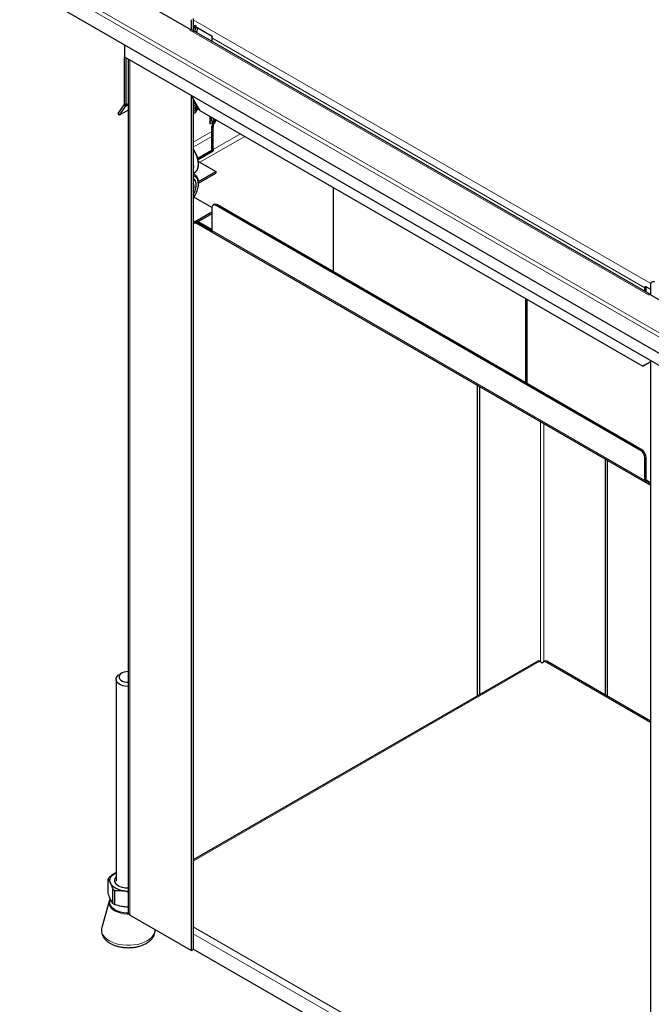
# Model space of a CAD drawing. Units: millimetres. Extents: x 0 to 210, y 0 to 297.
# Drawn here: x 155 to 175, y 128 to 160 of the extents above; entities that cross this region are included whole.
import ezdxf

# ---------------------------------------------------------------- set-up
doc = ezdxf.new("R2010")
doc.units = ezdxf.units.MM

msp = doc.modelspace()

# ---------------------------------------------------------------- linework, layer by layer
at = {"color": 8, "linetype": 'Continuous', "lineweight": 18}
for p, q in [((178.4902, 148.1345), (155.3036, 161.5198)), ((155.4409, 161.5835), (178.5279, 148.2556)), ((160.5144, 160.1037), (175.4388, 151.488)), ((175.3636, 151.1212), (160.4048, 159.7568)), ((161.1224, 159.5078), (175.2505, 151.3518)), ((158.4461, 158.7869), (158.4461, 130.8816)), ((158.2598, 157.3254), (158.3058, 157.2682)), ((158.2693, 157.3607), (158.3223, 157.3301)), ((158.3948, 157.3197), (158.3058, 157.2682)), ((158.3223, 157.3301), (158.3948, 157.372)), ((161.1578, 156.5966), (161.1224, 156.617)), ((161.1224, 156.4535), (160.5144, 156.1025)), ((160.5144, 155.9392), (161.1224, 156.2902)), ((160.7262, 155.4493), (162.1923, 156.2956)), ((162.0509, 156.3773), (161.1578, 155.8617)), ((161.1578, 155.8617), (161.1224, 155.8821)), ((161.2992, 154.0577), (161.2639, 154.0372)), ((161.1224, 153.2615), (160.682, 153.5157)), ((175.2505, 145.0647), (161.1224, 153.2207)), ((175.2505, 151.3518), (175.2859, 151.3722)), ((171.8458, 146.9795), (171.8458, 139.1479)), ((171.9518, 139.1479), (171.9518, 146.9183)), ((175.1091, 146.0446), (175.1445, 146.065)), ((175.2859, 145.82), (175.2505, 145.7996)), ((175.2859, 145.0851), (175.2505, 145.0647)), ((175.4343, 144.9994), (175.2859, 145.0851)), ((171.821, 139.1622), (160.5144, 132.635)), ((175.4343, 137.166), (171.9766, 139.1622)), ((160.5144, 130.496), (175.4343, 121.8829)), ((160.5144, 130.2674), (175.4343, 121.6543))]:
    msp.add_line(p, q, dxfattribs=at)
at = {"color": 7, "linetype": 'Continuous', "lineweight": 25}
for p, q in [((178.4902, 147.612), (154.8511, 161.2586)), ((178.5277, 147.5904), (154.8886, 161.2369)), ((158.2834, 161.0222), (160.4401, 159.7772)), ((160.4437, 160.1038), (160.4437, 159.772)), ((160.5144, 160.1446), (160.5144, 159.6955)), ((160.4401, 159.7772), (160.4048, 159.7568)), ((160.4401, 159.7712), (160.4401, 159.7772)), ((175.4343, 151.1396), (160.4923, 159.7654)), ((160.5144, 159.9404), (160.576, 159.9049)), ((160.5144, 159.8894), (160.576, 159.8538)), ((160.576, 159.9049), (160.603, 159.9205)), ((160.576, 159.9049), (160.576, 159.8538)), ((160.576, 159.8538), (160.601, 159.8683)), ((160.5849, 159.8775), (161.1314, 159.5621)), ((161.1224, 159.5078), (161.1224, 159.4016)), ((158.2693, 159.2853), (158.2693, 158.889)), ((158.2693, 158.889), (177.5026, 147.7858)), ((158.2693, 157.3607), (158.2693, 158.889)), ((158.3223, 157.3301), (158.3223, 158.8584)), ((158.3948, 158.8165), (158.3948, 130.9531)), ((160.4437, 157.6338), (160.4437, 129.7285)), ((160.4755, 157.6154), (160.4755, 157.5766)), ((160.4755, 157.5766), (160.7265, 157.1418)), ((160.5144, 157.5092), (160.5144, 129.7693)), ((158.0593, 157.0401), (158.2598, 157.3254)), ((158.1053, 156.983), (158.3058, 157.2682)), ((158.3948, 157.1501), (158.1053, 156.983)), ((160.6992, 157.189), (160.631, 157.1497)), ((158.1053, 156.983), (158.0593, 157.0401)), ((160.7265, 157.1418), (175.1833, 148.7961)), ((161.0535, 156.953), (161.0535, 156.6995)), ((161.1066, 156.8118), (161.1066, 156.9224)), ((161.1773, 156.7778), (161.1773, 156.8816)), ((161.0535, 156.7812), (161.1066, 156.8118)), ((161.0535, 156.6995), (161.1701, 156.7668)), ((161.1066, 156.8118), (161.174, 156.7729)), ((161.1224, 155.8821), (161.1224, 156.617)), ((161.1578, 155.8617), (161.1578, 156.5966)), ((161.127, 155.8438), (160.6614, 155.575)), ((160.6654, 155.5588), (161.1314, 155.8278)), ((160.67, 155.5405), (161.1637, 155.8255)), ((161.1637, 155.8255), (161.1314, 155.8278)), ((160.6801, 155.476), (161.2513, 155.1462)), ((160.5144, 155.086), (160.5478, 155.1053)), ((160.5478, 155.0587), (160.5144, 155.078)), ((160.5148, 154.9117), (160.5144, 154.912)), ((160.5553, 155.1099), (160.5478, 155.1053)), ((160.6821, 154.8176), (161.2513, 155.1462)), ((160.6862, 154.769), (161.2513, 155.0952)), ((161.2513, 155.1462), (161.2513, 155.0952)), ((165.0752, 154.6313), (165.0752, 151.8778)), ((161.123, 153.9694), (160.5346, 154.3091)), ((161.1224, 153.9556), (161.1224, 153.2207)), ((161.1992, 154.0676), (161.1639, 154.0471)), ((175.1091, 146.0446), (161.2639, 154.0372)), ((175.1445, 146.065), (161.2992, 154.0577)), ((161.1224, 153.821), (160.576, 153.5055)), ((161.1224, 153.77), (160.682, 153.5157)), ((160.576, 153.5055), (160.5144, 153.5411)), ((160.576, 153.4545), (160.5144, 153.4901)), ((160.576, 153.4545), (160.576, 153.5055)), ((160.603, 153.4701), (160.576, 153.4545)), ((161.1314, 153.1767), (160.5849, 153.4921)), ((160.6028, 153.47), (175.4343, 144.9079)), ((161.1224, 153.2356), (160.6173, 153.5272)), ((175.2594, 151.4061), (175.4343, 151.3052)), ((175.2859, 151.2252), (175.2859, 151.3722)), ((175.4343, 151.4499), (175.4343, 151.1212)), ((175.2505, 151.2457), (175.2505, 151.3518)), ((175.3636, 151.1212), (175.399, 151.1416)), ((175.399, 151.1416), (177.5556, 149.8966)), ((171.3685, 148.2448), (171.3685, 150.9983)), ((171.4038, 148.2244), (171.4038, 150.9779)), ((175.1833, 148.7961), (175.4343, 148.941)), ((175.2363, 148.8267), (175.1833, 148.7961)), ((175.4343, 148.941), (175.2363, 148.8267)), ((175.4343, 148.9798), (175.4343, 121.0745)), ((169.7775, 148.1735), (169.7775, 138.0298)), ((169.8482, 148.1327), (169.8482, 138.0706)), ((173.9494, 145.7651), (173.9494, 138.0706)), ((174.0201, 145.7243), (174.0201, 138.0298)), ((175.2505, 145.0647), (175.2505, 145.7996)), ((175.2859, 145.0851), (175.2859, 145.82)), ((175.2918, 145.0558), (175.2594, 145.0207)), ((175.4343, 144.9197), (175.2594, 145.0207)), ((175.4343, 144.9735), (175.2918, 145.0558)), ((171.751, 139.1691), (160.5144, 132.6823)), ((171.821, 139.1622), (171.8988, 139.1173)), ((171.8988, 139.1173), (171.9766, 139.1622)), ((175.4343, 137.2134), (172.0466, 139.1691)), ((157.993, 138.5713), (157.993, 131.9876)), ((158.1809, 138.7754), (158.1102, 138.7346)), ((157.9688, 132.2512), (157.993, 132.2645)), ((157.993, 132.2636), (157.9688, 132.2512)), ((157.7371, 131.5912), (157.7371, 132.049)), ((157.8899, 131.2618), (157.8899, 131.7196)), ((157.9525, 131.2257), (157.9525, 131.6835)), ((157.7717, 131.3337), (157.5322, 130.4757)), ((160.4437, 129.7285), (158.4461, 130.8816)), ((160.4437, 129.7285), (160.5144, 129.7693)), ((175.4343, 121.1562), (160.5144, 129.7693))]:
    msp.add_line(p, q, dxfattribs=at)
at = {"color": 7, "linetype": 'Continuous', "lineweight": 25, "flags": 128}
for points in [[(160.5144, 159.7525), (160.5318, 159.8211), (160.5378, 159.8758)], [(160.5144, 157.3604), (160.5396, 157.3795), (160.5724, 157.4088)], [(160.5144, 154.3869), (160.5417, 154.4384), (160.576, 154.5219), (160.5986, 154.6052), (160.6084, 154.685), (160.6051, 154.758), (160.5888, 154.8211), (160.5602, 154.8719), (160.5205, 154.9083), (160.5148, 154.9117)], [(175.4343, 151.1364), (175.4174, 151.138), (175.4067, 151.1371)], [(158.3948, 138.3404), (158.3822, 138.3405), (158.2965, 138.3472), (158.2153, 138.3644), (158.1424, 138.3913), (158.0813, 138.4266), (158.0347, 138.4687), (158.0049, 138.5156), (157.9932, 138.5651), (158.0002, 138.6148), (158.0256, 138.6626), (158.0682, 138.706), (158.1102, 138.7346)], [(158.3948, 138.8262), (158.3276, 138.822), (158.2568, 138.8073), (158.1947, 138.7829), (158.1449, 138.7503), (158.1108, 138.7116), (158.0944, 138.6693), (158.0967, 138.6259), (158.1177, 138.5842), (158.156, 138.5468), (158.2092, 138.5161), (158.2739, 138.494), (158.3461, 138.4819), (158.3948, 138.4798)], [(157.8135, 131.9167), (157.7982, 131.9611), (157.793, 132.0063), (157.7982, 132.0515), (157.8135, 132.096), (157.8387, 132.1389), (157.8734, 132.1795), (157.917, 132.2172), (157.9688, 132.2512)], [(158.3948, 131.7525), (158.3819, 131.7526), (158.2937, 131.7591), (158.2095, 131.7757), (158.1328, 131.8018), (158.0668, 131.8362), (158.0142, 131.8776), (157.9771, 131.9242), (157.9569, 131.9743), (157.9547, 132.0256), (157.9704, 132.0761), (157.993, 132.1116)], [(158.2378, 131.6718), (158.1634, 131.6863), (158.093, 131.7064), (158.0278, 131.7315), (157.9688, 131.7614), (157.917, 131.7955), (157.8734, 131.8331), (157.8387, 131.8738), (157.8135, 131.9167)], [(158.3958, 130.9426), (158.3403, 130.9439), (158.2365, 130.9545), (158.1374, 130.9753), (158.046, 131.0058), (157.9652, 131.0449), (157.8975, 131.0915), (157.8535, 131.1338)]]:
    msp.add_lwpolyline(points, dxfattribs=at)
at = {"color": 8, "linetype": 'Continuous', "lineweight": 18, "flags": 128}
for points in [[(160.6116, 159.6965), (160.6404, 159.7765), (160.6562, 159.8364)], [(160.6396, 155.5837), (160.6616, 155.4898), (160.6712, 155.4), (160.6679, 155.3169), (160.6519, 155.2431), (160.6237, 155.1809), (160.584, 155.1321), (160.5553, 155.1099)], [(160.5476, 155.0588), (160.5206, 155.0717), (160.5144, 155.0741)], [(160.5144, 154.2939), (160.5643, 154.3734), (160.6075, 154.461), (160.6404, 154.5506), (160.6619, 154.6392), (160.6712, 154.724), (160.6681, 154.8023), (160.6526, 154.8715), (160.6253, 154.9295), (160.5871, 154.9743), (160.5391, 155.0045), (160.5144, 155.0132)], [(158.4094, 130.9127), (158.353, 130.9133), (158.2474, 130.9224), (158.146, 130.9417), (158.0517, 130.9706), (157.9673, 131.0083), (157.8951, 131.0537), (157.8372, 131.1055), (157.8138, 131.1338)], [(159.0096, 130.0397), (158.9156, 129.9927), (158.8109, 129.9539), (158.6978, 129.924), (158.5784, 129.9038), (158.4553, 129.8936), (158.3308, 129.8936), (158.2077, 129.9038), (158.0883, 129.924), (157.9752, 129.9539), (157.8705, 129.9927), (157.7765, 130.0397), (157.695, 130.094), (157.6278, 130.1544), (157.5761, 130.2197), (157.541, 130.2887), (157.5233, 130.3597), (157.5233, 130.4316), (157.5322, 130.4757)], [(159.2647, 130.4091), (159.2628, 130.3597), (159.2451, 130.2887), (159.21, 130.2197), (159.1583, 130.1544), (159.0911, 130.094), (159.0096, 130.0397)]]:
    msp.add_lwpolyline(points, dxfattribs=at)
at = {"color": 7, "linetype": 'Continuous', "lineweight": 25}
for centre, radius, start, end in [((160.4714, 159.6443), 0.1308, 103.83662, 120.63386), ((160.4591, 159.7048), 0.0691, 61.3471, 105.97979), ((159.9668, 159.956), 0.6439, 338.72487, 351.98891), ((161.3072, 159.5053), 0.1848, 162.09937, 179.24043), ((158.208, 157.3582), 0.0614, 327.6508, 2.35148), ((158.215, 157.3257), 0.1074, 327.6508, 2.35148), ((161.4348, 156.6011), 0.3128, 128.60825, 177.09251), ((161.4702, 156.5807), 0.3128, 128.60825, 177.09251), ((161.3072, 155.8846), 0.1848, 180.75957, 197.90063), ((161.2809, 155.8633), 0.1232, 180.75957, 197.90063), ((160.2125, 154.6495), 0.3259, 337.8643, 22.1357), ((161.2086, 153.9696), 0.0873, 50.79671, 189.21404), ((161.2406, 153.9759), 0.1006, 54.38242, 114.30712), ((161.2234, 153.2182), 0.101, 178.61021, 204.31328), ((175.4353, 151.3493), 0.1848, 162.09937, 179.24043), ((175.3966, 151.3716), 0.1107, 170.45412, 179.70302), ((175.5205, 151.4638), 0.0873, 50.79671, 189.21404), ((174.9435, 145.7856), 0.3074, 2.60548, 57.39452), ((174.9788, 145.806), 0.3074, 2.60548, 57.39452), ((175.3515, 145.0623), 0.101, 178.61021, 204.31328), ((175.3532, 145.0835), 0.0673, 178.61021, 204.31328), ((171.78, 139.1049), 0.0704, 54.38242, 114.30712), ((172.0176, 139.1049), 0.0704, 65.69288, 125.61758), ((157.9917, 131.9607), 0.2696, 149.31246, 160.89062), ((158.2357, 132.2464), 0.6302, 236.71775, 243.28763), ((158.3927, 132.6833), 1.0233, 261.28943, 270.11722), ((157.9967, 131.2757), 0.2315, 145.91834, 217.8188), ((158.2357, 131.7886), 0.6302, 236.71775, 243.28763), ((158.4824, 130.9618), 0.088, 185.6948, 245.62534)]:
    msp.add_arc(centre, radius, start, end, dxfattribs=at)
at = {"color": 8, "linetype": 'Continuous', "lineweight": 18}
for centre, radius, start, end in [((159.6793, 155.2935), 1.0031, 16.8118, 33.6474), ((159.9601, 155.3064), 0.5698, 346.59516, 13.40484), ((158.0167, 131.2914), 0.2269, 155.10015, 224.01408)]:
    msp.add_arc(centre, radius, start, end, dxfattribs=at)
at = {"color": 7, "linetype": 'Continuous', "lineweight": 25}
for points, knots in [([(160.6188, 159.6923), (160.6248, 159.7059), (160.6437, 159.7489), (160.6592, 159.7961), (160.6652, 159.8281), (160.6657, 159.8309)], [0, 0, 0, 0, 0.2969574, 0.9377741, 1, 1, 1, 1]), ([(160.5746, 157.4087), (160.5737, 157.4075), (160.561, 157.3901), (160.5369, 157.3765), (160.5144, 157.3639)], [0, 0, 0, 0, 0.0671731, 1, 1, 1, 1]), ([(160.5144, 157.3447), (160.5247, 157.3521), (160.5459, 157.367), (160.5676, 157.3863), (160.5777, 157.3985), (160.58, 157.4014)], [0, 0, 0, 0, 0.4249091, 0.8660008, 1, 1, 1, 1]), ([(160.5144, 157.2631), (160.5248, 157.2704), (160.546, 157.2853), (160.5774, 157.3145), (160.5954, 157.3373), (160.606, 157.3506)], [0, 0, 0, 0, 0.28567802, 0.58223605, 1, 1, 1, 1]), ([(160.5144, 157.1814), (160.5248, 157.1887), (160.5461, 157.2036), (160.5784, 157.2344), (160.6099, 157.2693), (160.6235, 157.2976), (160.6294, 157.31)], [0, 0, 0, 0, 0.2028871, 0.4135011, 0.7447146, 1, 1, 1, 1]), ([(160.5144, 157.0998), (160.5248, 157.1071), (160.5461, 157.1219), (160.5787, 157.1527), (160.6152, 157.1968), (160.643, 157.2406), (160.6474, 157.2702), (160.6484, 157.277)], [0, 0, 0, 0, 0.152058, 0.309907, 0.5581419, 0.8983428, 1, 1, 1, 1]), ([(160.5144, 157.0181), (160.5248, 157.0254), (160.5461, 157.0403), (160.5786, 157.071), (160.6159, 157.1151), (160.6521, 157.1801), (160.6575, 157.2318), (160.6606, 157.2606)], [0, 0, 0, 0, 0.1146712, 0.2337096, 0.4209104, 0.6774655, 1, 1, 1, 1]), ([(160.5555, 155.1123), (160.5627, 155.1163), (160.5875, 155.1301), (160.6208, 155.1676), (160.654, 155.2224), (160.676, 155.2881), (160.687, 155.3626), (160.6864, 155.4445), (160.675, 155.525), (160.6578, 155.5936), (160.6353, 155.6623), (160.604, 155.737), (160.5617, 155.8171), (160.5288, 155.8642), (160.5144, 155.8849)], [0, 0, 0, 0, 0.0367138, 0.1271661, 0.2181584, 0.3114029, 0.407085, 0.5042685, 0.6019075, 0.6780757, 0.7295309, 0.8266974, 0.923817, 1, 1, 1, 1]), ([(160.5144, 154.2795), (160.5272, 154.2975), (160.5586, 154.3417), (160.6, 154.4189), (160.6381, 154.5073), (160.6659, 154.5969), (160.6828, 154.6852), (160.6882, 154.7703), (160.6815, 154.8499), (160.6624, 154.922), (160.6307, 154.9834), (160.592, 155.0302), (160.5604, 155.0493), (160.5469, 155.0574)], [0, 0, 0, 0, 0.0658475, 0.1615265, 0.2572767, 0.3532009, 0.4494391, 0.5461127, 0.6432575, 0.7405525, 0.8369218, 0.9309167, 1, 1, 1, 1]), ([(157.9688, 132.2512), (157.9163, 132.2175), (157.8458, 132.1721), (157.7774, 132.1133), (157.7599, 132.0983)], [0, 0, 0, 0, 0.7442471, 1, 1, 1, 1]), ([(157.7371, 132.049), (157.7495, 132.0312), (157.7747, 131.9955), (157.8005, 131.9431), (157.8135, 131.9167)], [0, 0, 0, 0, 0.4963318, 1, 1, 1, 1]), ([(157.8135, 131.9167), (157.8191, 131.9043), (157.8449, 131.8474), (157.8701, 131.7757), (157.8899, 131.7196)], [0, 0, 0, 0, 0.21754929, 1, 1, 1, 1]), ([(157.8135, 131.3941), (157.8079, 131.4065), (157.7821, 131.4634), (157.7568, 131.5351), (157.7371, 131.5912)], [0, 0, 0, 0, 0.2175493, 1, 1, 1, 1]), ([(157.9525, 131.6835), (157.9991, 131.6854), (158.0929, 131.6893), (158.1892, 131.6776), (158.2378, 131.6718)], [0, 0, 0, 0, 0.4963318, 1, 1, 1, 1]), ([(158.2378, 131.6718), (158.2587, 131.6684), (158.3116, 131.66), (158.3635, 131.643), (158.3948, 131.6328)], [0, 0, 0, 0, 0.39602698, 1, 1, 1, 1]), ([(157.8899, 131.2618), (157.8774, 131.2796), (157.8523, 131.3153), (157.8265, 131.3677), (157.8135, 131.3941)], [0, 0, 0, 0, 0.4963318, 1, 1, 1, 1]), ([(158.2378, 131.1492), (158.2168, 131.1527), (158.1207, 131.169), (158.0263, 131.2008), (157.9525, 131.2257)], [0, 0, 0, 0, 0.21754929, 1, 1, 1, 1]), ([(158.3948, 131.1356), (158.3908, 131.1356), (158.3393, 131.1346), (158.2864, 131.1422), (158.2378, 131.1492)], [0, 0, 0, 0, 0.0786925, 1, 1, 1, 1]), ([(157.5351, 130.4853), (157.535, 130.4852), (157.5244, 130.4601), (157.518, 130.4067), (157.5177, 130.3286), (157.5352, 130.2525), (157.5669, 130.1802), (157.6129, 130.1121), (157.6726, 130.0486), (157.7459, 129.9907), (157.8315, 129.9394), (157.9277, 129.896), (158.0324, 129.8614), (158.1434, 129.836), (158.2585, 129.82), (158.3759, 129.8138), (158.4936, 129.8172), (158.6096, 129.8303), (158.7219, 129.853), (158.8288, 129.8851), (158.9165, 129.9214), (158.9834, 129.9565), (159.0459, 129.9955), (159.1115, 130.0464), (159.1755, 130.1143), (159.2243, 130.1886), (159.2554, 130.2668), (159.27, 130.3411), (159.2665, 130.3883), (159.265, 130.4089)], [0, 0, 0, 0, 0.0002526, 0.0386202, 0.0758464, 0.1126177, 0.1494984, 0.1871843, 0.2260737, 0.266151, 0.3070522, 0.3483199, 0.3895778, 0.4307158, 0.4717335, 0.5126749, 0.5536023, 0.5945767, 0.6356558, 0.6769132, 0.718415, 0.7451968, 0.7675697, 0.8094918, 0.8513484, 0.8924356, 0.9321761, 0.9704241, 1, 1, 1, 1])]:
    msp.add_open_spline(points, degree=3, knots=knots, dxfattribs=at)
at = {"color": 8, "linetype": 'Continuous', "lineweight": 18}
for points, knots in [([(160.6, 157.3609), (160.5919, 157.348), (160.5732, 157.3186), (160.5356, 157.2953), (160.5144, 157.2822)], [0, 0, 0, 0, 0.435833, 1, 1, 1, 1]), ([(160.6267, 157.3147), (160.6117, 157.2894), (160.5867, 157.2472), (160.535, 157.2139), (160.5144, 157.2006)], [0, 0, 0, 0, 0.6010832, 1, 1, 1, 1]), ([(160.646, 157.2812), (160.644, 157.2703), (160.6361, 157.2275), (160.5911, 157.1702), (160.5344, 157.1323), (160.5144, 157.1189)], [0, 0, 0, 0, 0.1813368, 0.7106675, 1, 1, 1, 1]), ([(160.6605, 157.2622), (160.656, 157.2302), (160.647, 157.1662), (160.5917, 157.0885), (160.5345, 157.0506), (160.5144, 157.0372)], [0, 0, 0, 0, 0.3926803, 0.7853607, 1, 1, 1, 1])]:
    msp.add_open_spline(points, degree=3, knots=knots, dxfattribs=at)

doc.saveas('drawing.dxf')
